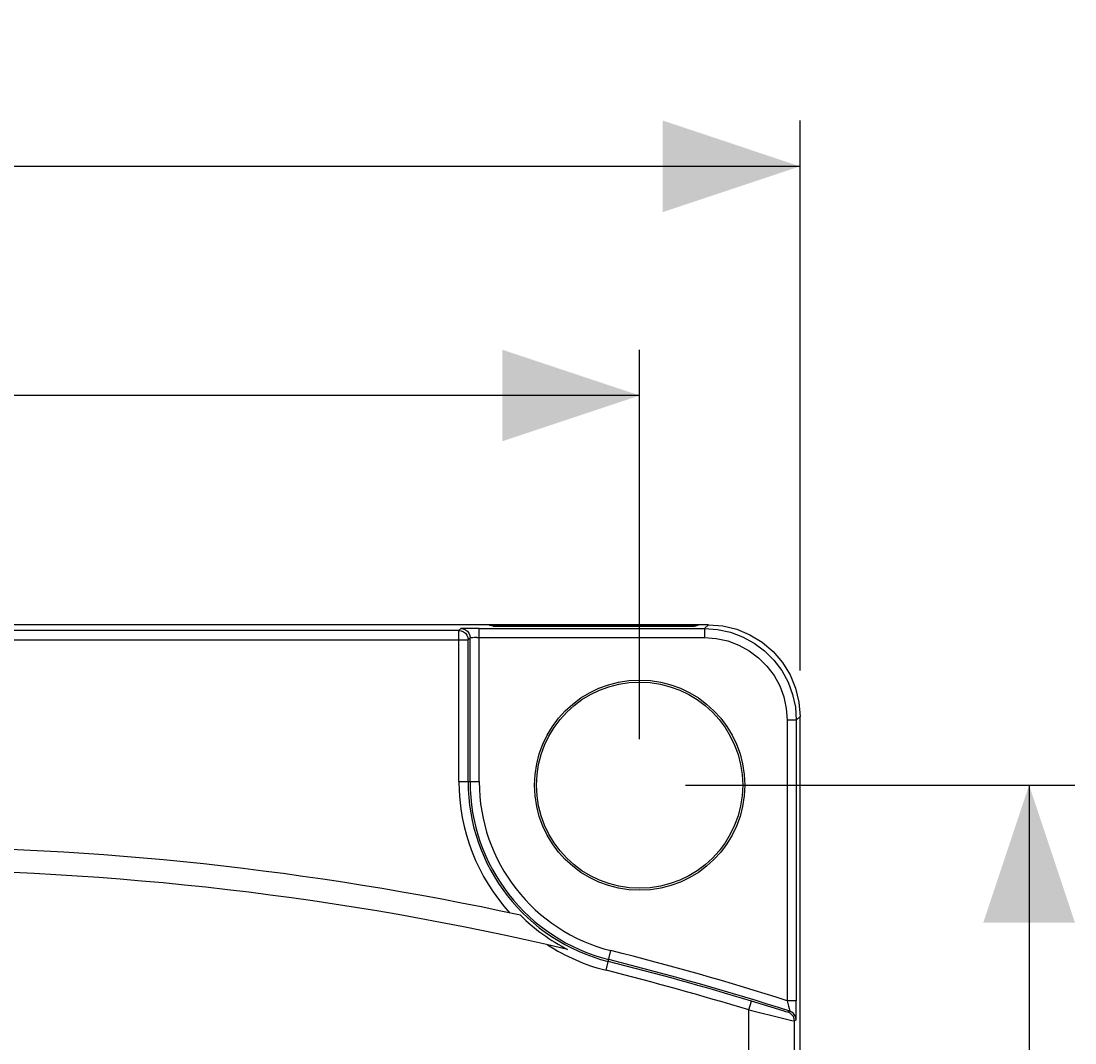
# Model space of a CAD drawing. Extents: x 0 to 210, y 0 to 297.
# Drawn here: x 100 to 123, y 169 to 191 of the extents above; entities that cross this region are included whole.
import ezdxf
from ezdxf.enums import TextEntityAlignment as Align

# ---------------------------------------------------------------- set-up
doc = ezdxf.new("R2010")
doc.units = 0
doc.header["$LTSCALE"] = 19.36
doc.header["$MEASUREMENT"] = 0
doc.layers.get('0').update_dxf_attribs({"linetype": 'CONTINUOUS'})
doc.dimstyles.get("Standard").update_dxf_attribs({"dimtxt": 0.18, "dimasz": 0.18, "dimexe": 0.18, "dimexo": 0.0625, "dimgap": 0.09, "dimtad": 0, "dimtih": 1, "dimtoh": 1, "dimdec": 4, "dimzin": 0, "dimdsep": 46, "dimtxsty": 'Standard', "dimcen": 0.09, "dimadec": 0, "dimazin": 0, "dimtfac": 1, "dimtdec": 4, "dimtofl": 0, "dimtmove": 0, "dimatfit": 3, "dimfxl": 1, "dimtolj": 1, "dimtzin": 0, "dimarcsym": 0})

# ---------------------------------------------------------------- blocks, each defined once
blk = doc.blocks.new('*D0')
at = {"color": 2, "linetype": 'Continuous'}
for p, q in [((80.25, 175.82), (80.25, 184.32)), ((113.25, 175.82), (113.25, 184.32)), ((80.25, 183.32), (96.75, 183.32)), ((113.25, 183.32), (96.75, 183.32))]:
    blk.add_line(p, q, dxfattribs=at)
for points in [[(83.25, 184.32), (80.25, 183.32), (83.25, 182.32)], [(110.25, 182.32), (113.25, 183.32), (110.25, 184.32)]]:
    blk.add_solid(points, dxfattribs=at)
at = {"color": 2, "linetype": 'Continuous', "width": 0.72}
blk.add_text('33', height=2.5, dxfattribs=at).set_placement((95.678, 183.945), (98.678, 183.945), align=Align.FIT)
blk = doc.blocks.new('*D1')
at = {"color": 2, "linetype": 'Continuous'}
for p, q in [((76.75, 177.32), (76.75, 189.32)), ((116.75, 177.32), (116.75, 189.32)), ((76.75, 188.32), (96.75, 188.32)), ((116.75, 188.32), (96.75, 188.32))]:
    blk.add_line(p, q, dxfattribs=at)
for points in [[(79.75, 189.32), (76.75, 188.32), (79.75, 187.32)], [(113.75, 187.32), (116.75, 188.32), (113.75, 189.32)]]:
    blk.add_solid(points, dxfattribs=at)
at = {"color": 2, "linetype": 'Continuous', "width": 0.8}
blk.add_text('40', height=2.5, dxfattribs=at).set_placement((95.792, 188.945), (98.792, 188.945), align=Align.FIT)
blk = doc.blocks.new('*D2')
at = {"color": 2, "linetype": 'Continuous'}
for p, q in [((114.25, 174.82), (122.75, 174.82)), ((121.75, 174.82), (121.75, 158.32)), ((121.75, 141.82), (121.75, 158.32)), ((114.25, 141.82), (122.75, 141.82))]:
    blk.add_line(p, q, dxfattribs=at)
for points in [[(122.75, 171.82), (121.75, 174.82), (120.75, 171.82)], [(120.75, 144.82), (121.75, 141.82), (122.75, 144.82)]]:
    blk.add_solid(points, dxfattribs=at)
at = {"color": 2, "linetype": 'Continuous', "width": 0.72}
blk.add_text('33', height=2.5, rotation=90, dxfattribs=at).set_placement((121.125, 157.472), (121.125, 160.472), align=Align.FIT)

msp = doc.modelspace()

# ---------------------------------------------------------------- linework, layer by layer
at = {"color": 7, "linetype": 'Continuous'}
for p, q in [((114.74966, 178.31975), (78.7495, 178.31975)), ((109.97242, 178.31019), (114.52674, 178.31019)), ((110.04958, 178.29091), (109.97242, 178.31019)), ((110.04958, 178.29091), (114.44958, 178.29091)), ((114.44958, 178.29091), (114.52674, 178.31019)), ((109.3055, 178.19232), (84.19366, 178.19232)), ((109.53002, 178.23758), (109.41376, 178.23657)), ((109.74784, 178.23814), (109.53002, 178.23758)), ((109.54785, 174.8967), (109.54785, 178.03469)), ((109.74784, 178.23814), (114.66804, 178.23814)), ((109.50549, 174.8967), (109.50549, 177.99233)), ((116.66797, 176.23821), (116.66797, 170.11814)), ((116.74958, 140.31967), (116.74958, 176.31983))]:
    msp.add_line(p, q, dxfattribs=at)
at = {"color": 9, "linetype": 'Continuous'}
for p, q in [((114.66804, 178.23814), (114.74966, 178.31975)), ((109.3055, 178.19232), (109.34786, 178.23468)), ((109.3055, 174.8967), (109.3055, 178.19232)), ((109.50549, 177.99233), (109.54785, 178.03469)), ((109.6963, 178.03803), (114.66804, 178.03815)), ((109.74784, 174.8967), (109.74784, 178.23814)), ((114.66804, 178.23814), (114.66804, 178.03815)), ((83.99367, 177.99233), (109.50549, 177.99233)), ((116.66797, 176.23821), (116.46798, 176.23821)), ((116.46798, 176.23821), (116.46798, 170.11814)), ((116.66797, 176.23821), (116.74958, 176.31983)), ((109.3055, 174.8967), (109.74784, 174.8967)), ((112.51624, 170.78035), (112.62394, 171.20937)), ((115.62911, 169.91582), (115.68742, 170.10713)), ((116.3839, 169.89425), (115.68742, 170.10713)), ((116.66797, 170.11814), (116.46798, 170.11814)), ((116.66729, 169.86914), (116.66797, 170.11814)), ((115.62911, 169.91582), (116.39814, 169.7276)), ((115.62911, 146.72368), (115.62911, 169.91582)), ((116.52536, 169.88999), (116.48985, 169.86413)), ((116.39814, 169.7276), (116.56857, 169.68657)), ((116.66451, 169.69948), (116.62907, 169.67359)), ((116.62907, 146.9659), (116.62907, 169.67359))]:
    msp.add_line(p, q, dxfattribs=at)
at = {"color": 7, "linetype": 'Continuous'}
for points in [[(114.74966, 178.31975), (115.06252, 178.29513), (115.36768, 178.22187), (115.65762, 178.10177), (115.92519, 177.93781), (116.16382, 177.734), (116.36764, 177.49536), (116.5316, 177.22779), (116.6517, 176.93785), (116.72496, 176.6327), (116.74958, 176.31983)], [(109.41376, 178.23657), (109.37642, 178.23594), (109.35486, 178.2353), (109.34786, 178.23468)]]:
    msp.add_lwpolyline(points, dxfattribs=at)
at = {"color": 9, "linetype": 'Continuous'}
for points in [[(109.3055, 178.19232), (109.35726, 178.1855), (109.40549, 178.16552), (109.44691, 178.13374), (109.47869, 178.09232), (109.49868, 178.04409), (109.50549, 177.99233)], [(109.34786, 178.23468), (109.39962, 178.22786), (109.44785, 178.20788), (109.48927, 178.1761), (109.52105, 178.13468), (109.54103, 178.08645), (109.54785, 178.03469)], [(109.6963, 178.03803), (109.64827, 178.03768), (109.60699, 178.03713), (109.57522, 178.03642), (109.55504, 178.03558), (109.54785, 178.03469)], [(114.66804, 178.23814), (114.95144, 178.21796), (115.23011, 178.15753), (115.4979, 178.05784), (115.74883, 177.92095), (115.9776, 177.74976), (116.17961, 177.54775), (116.3508, 177.31898), (116.48768, 177.06805), (116.58737, 176.80026), (116.64779, 176.5216), (116.66797, 176.23821)], [(114.66804, 178.03815), (114.92286, 178.02002), (115.17371, 177.96566), (115.41478, 177.87595), (115.64067, 177.75274), (115.84662, 177.59864), (116.02847, 177.41679), (116.18257, 177.21084), (116.30578, 176.98495), (116.39549, 176.74388), (116.44985, 176.49304), (116.46798, 176.23821)], [(116.46798, 170.11814), (116.50002, 169.99524), (116.5118, 169.94887), (116.51991, 169.91596), (116.52437, 169.89652), (116.52536, 169.88999)], [(116.48985, 169.86413), (116.47731, 169.8669), (116.44184, 169.87699), (116.3839, 169.89425)], [(116.62907, 169.67359), (116.62273, 169.72354), (116.60412, 169.77032), (116.57442, 169.81097), (116.53551, 169.84291), (116.48985, 169.86413)], [(116.66451, 169.69948), (116.65817, 169.74941), (116.63957, 169.79618), (116.60989, 169.83682), (116.571, 169.86877), (116.52536, 169.88999)], [(116.66451, 169.69948), (116.66484, 169.70158), (116.66519, 169.70808), (116.66557, 169.72033), (116.66599, 169.74022), (116.66642, 169.77007), (116.66729, 169.86914)], [(116.56857, 169.68657), (116.61313, 169.67642), (116.62907, 169.67359)]]:
    msp.add_lwpolyline(points, dxfattribs=at)
at = {"color": 7, "linetype": 'Continuous'}
for radius in [2.29363, 2.25]:
    msp.add_circle((113.24958, 174.81975), radius, dxfattribs=at)
at = {"color": 9, "linetype": 'Continuous'}
for centre, radius, start, end in [((113.54958, 174.8967), 4.24408, 180, 222.473647), ((113.54958, 174.8967), 3.80174, 180, 255.908079), ((113.54958, 174.8967), 4.24408, 236.979792, 255.908079), ((96.74958, 107.97317), 65.19826, 72.395939, 75.9080785), ((96.74958, 107.97317), 64.75592, 73.0492784, 75.9080785)]:
    msp.add_arc(centre, radius, start, end, dxfattribs=at)
at = {"color": 7, "linetype": 'Continuous'}
for centre, radius, start, end in [((113.54958, 174.8967), 4.04409, 180, 255.908079), ((113.54958, 174.8967), 4.00173, 180, 255.908079), ((96.74958, 107.97317), 65.5, 77.7473293, 102.2526707), ((96.74958, 107.97317), 65, 76.7227947, 103.2772053), ((113.54958, 174.8967), 4.11179, 225.159326, 242.918327), ((96.74958, 107.97317), 64.95591, 73.0492784, 75.9080785), ((96.74958, 107.97317), 64.99827, 72.2868965, 75.9080785)]:
    msp.add_arc(centre, radius, start, end, dxfattribs=at)

# ---------------------------------------------------------------- dimensions: what is measured, and where the dimension line sits
at = {"color": 2, "linetype": 'Continuous'}
for base, p1, p2, picture, middle in [((116.74958, 188.31975), (76.74958, 177.31983), (116.74958, 177.31983), '*D1', (97.29207, 190.19475)), ((113.24958, 183.31975), (80.24958, 175.81975), (113.24958, 175.81975), '*D0', (97.17793, 185.19475))]:
    dim = msp.add_linear_dim(base=base, p1=p1, p2=p2, dimstyle='Standard', dxfattribs=at)
    dim.commit()
    dim.dimension.update_dxf_attribs({"geometry": picture, "text_midpoint": middle, "dimtype": 128})
dim = msp.add_linear_dim(base=(121.74958, 141.81975), p1=(114.24958, 174.81975), p2=(114.24958, 141.81975), angle=270, dimstyle='Standard', dxfattribs=at)
dim.commit()
dim.dimension.update_dxf_attribs({"geometry": '*D2', "text_midpoint": (119.87458, 158.97192), "dimtype": 128})

doc.saveas('drawing.dxf')
